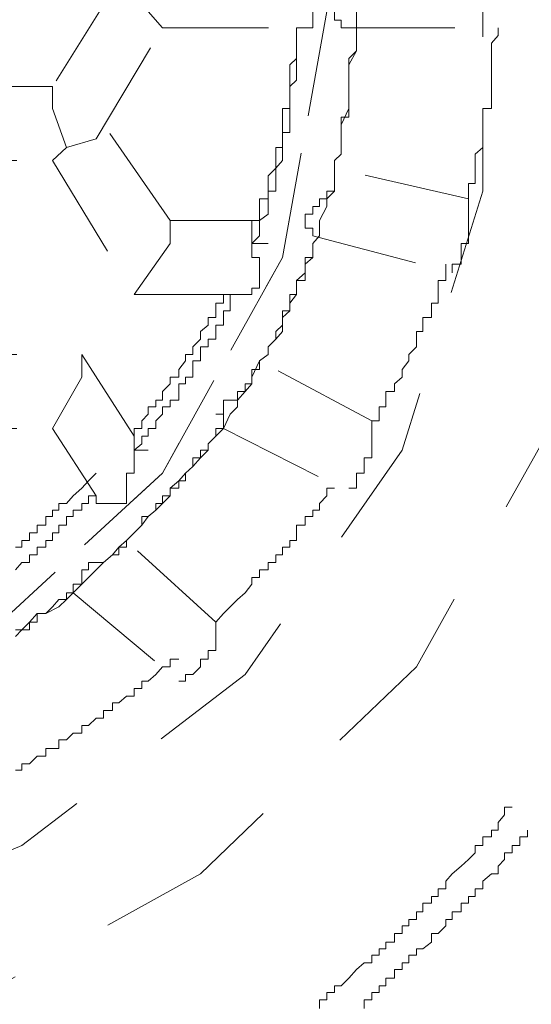
# Model space of a CAD drawing. Units: inches. Extents: x -1623 to 231, y -608 to 726.
# Drawn here: x -912 to -910, y 411 to 414 of the extents above; entities that cross this region are included whole.
import ezdxf

# ---------------------------------------------------------------- set-up
doc = ezdxf.new("R2010")
doc.units = ezdxf.units.IN
doc.header["$MEASUREMENT"] = 0
for name, pattern in [('AI-Linetype-1362', [0.705556, 0.352778, -0.352778]), ('AI-Linetype-1388', [0.705556, 0.352778, -0.352778]), ('AI-Linetype-1389', [0.705556, 0.352778, -0.352778]), ('AI-Linetype-1402', [0.705556, 0.352778, -0.352778]), ('AI-Linetype-1403', [0.705556, 0.352778, -0.352778]), ('AI-Linetype-1404', [0.705556, 0.352778, -0.352778]), ('AI-Linetype-1405', [0.705556, 0.352778, -0.352778]), ('AI-Linetype-1406', [0.705556, 0.352778, -0.352778]), ('AI-Linetype-1407', [0.705556, 0.352778, -0.352778]), ('AI-Linetype-1408', [0.705556, 0.352778, -0.352778]), ('AI-Linetype-1409', [0.705556, 0.352778, -0.352778]), ('AI-Linetype-1410', [0.705556, 0.352778, -0.352778]), ('AI-Linetype-1411', [0.705556, 0.352778, -0.352778]), ('AI-Linetype-1412', [0.705556, 0.352778, -0.352778]), ('AI-Linetype-1413', [0.705556, 0.352778, -0.352778]), ('AI-Linetype-1414', [0.705556, 0.352778, -0.352778]), ('AI-Linetype-1509', [0.705556, 0.352778, -0.352778]), ('AI-Linetype-1516', [0.705556, 0.352778, -0.352778]), ('AI-Linetype-1520', [0.705556, 0.352778, -0.352778]), ('AI-Linetype-1521', [0.705556, 0.352778, -0.352778]), ('AI-Linetype-1538', [0.705556, 0.352778, -0.352778]), ('AI-Linetype-1539', [0.705556, 0.352778, -0.352778]), ('AI-Linetype-1543', [0.705556, 0.352778, -0.352778]), ('AI-Linetype-1545', [0.705556, 0.352778, -0.352778]), ('AI-Linetype-1546', [0.705556, 0.352778, -0.352778]), ('AI-Linetype-1547', [0.705556, 0.352778, -0.352778]), ('AI-Linetype-1554', [0.705556, 0.352778, -0.352778]), ('AI-Linetype-1556', [0.705556, 0.352778, -0.352778]), ('AI-Linetype-1575', [0.705556, 0.352778, -0.352778]), ('AI-Linetype-1576', [0.705556, 0.352778, -0.352778]), ('AI-Linetype-1580', [0.705556, 0.352778, -0.352778]), ('AI-Linetype-1582', [0.705556, 0.352778, -0.352778]), ('AI-Linetype-1606', [0.705556, 0.352778, -0.352778]), ('AI-Linetype-1608', [0.705556, 0.352778, -0.352778]), ('AI-Linetype-1609', [0.705556, 0.352778, -0.352778]), ('AI-Linetype-1614', [0.705556, 0.352778, -0.352778]), ('AI-Linetype-1615', [0.705556, 0.352778, -0.352778]), ('AI-Linetype-1619', [0.705556, 0.352778, -0.352778]), ('AI-Linetype-1625', [0.705556, 0.352778, -0.352778]), ('AI-Linetype-1634', [0.705556, 0.352778, -0.352778]), ('AI-Linetype-1663', [0.705556, 0.352778, -0.352778]), ('AI-Linetype-1664', [0.705556, 0.352778, -0.352778]), ('AI-Linetype-1723', [0.705556, 0.352778, -0.352778]), ('AI-Linetype-1777', [0.705556, 0.352778, -0.352778]), ('AI-Linetype-1782', [0.705556, 0.352778, -0.352778]), ('AI-Linetype-1785', [0.705556, 0.352778, -0.352778]), ('AI-Linetype-1790', [0.705556, 0.352778, -0.352778]), ('AI-Linetype-1792', [0.705556, 0.352778, -0.352778]), ('AI-Linetype-1803', [0.705556, 0.352778, -0.352778]), ('AI-Linetype-1806', [0.705556, 0.352778, -0.352778]), ('AI-Linetype-1826', [0.705556, 0.352778, -0.352778]), ('AI-Linetype-1827', [0.705556, 0.352778, -0.352778]), ('AI-Linetype-1828', [0.705556, 0.352778, -0.352778]), ('AI-Linetype-1829', [0.705556, 0.352778, -0.352778]), ('AI-Linetype-1830', [0.705556, 0.352778, -0.352778]), ('AI-Linetype-1831', [0.705556, 0.352778, -0.352778]), ('AI-Linetype-1832', [0.705556, 0.352778, -0.352778]), ('AI-Linetype-1833', [0.705556, 0.352778, -0.352778]), ('AI-Linetype-1834', [0.705556, 0.352778, -0.352778]), ('AI-Linetype-1835', [0.705556, 0.352778, -0.352778]), ('AI-Linetype-1836', [0.705556, 0.352778, -0.352778]), ('AI-Linetype-1849', [0.705556, 0.352778, -0.352778]), ('AI-Linetype-1853', [0.705556, 0.352778, -0.352778]), ('AI-Linetype-1854', [0.705556, 0.352778, -0.352778]), ('AI-Linetype-1855', [0.705556, 0.352778, -0.352778]), ('AI-Linetype-1856', [0.705556, 0.352778, -0.352778]), ('AI-Linetype-1857', [0.705556, 0.352778, -0.352778]), ('AI-Linetype-1858', [0.705556, 0.352778, -0.352778]), ('AI-Linetype-1888', [0.705556, 0.352778, -0.352778]), ('AI-Linetype-2059', [0.705556, 0.352778, -0.352778]), ('AI-Linetype-2061', [0.705556, 0.352778, -0.352778]), ('AI-Linetype-2064', [0.705556, 0.352778, -0.352778]), ('AI-Linetype-2082', [0.705556, 0.352778, -0.352778])]:
    doc.linetypes.add(name, pattern=pattern)
doc.layers.add('图层 1', color=7, linetype='Continuous')

msp = doc.modelspace()

# ---------------------------------------------------------------- linework, layer by layer
at = {"layer": '图层 1', "color": 7, "linetype": 'AI-Linetype-1388', "lineweight": 9}
msp.add_lwpolyline([(-910.0586, 412.7091), (-910.5296, 411.8686), (-911.247, 411.1801), (-912.1383, 410.6838), (-913.1492, 410.4374), (-914.1854, 410.4374), (-915.1999, 410.6838), (-916.0912, 411.1801), (-916.805, 411.8686), (-917.276, 412.7091), (-917.497, 413.6476), (-917.4246, 414.5896), (-917.0804, 415.4773), (-916.4608, 416.2418), (-915.6673, 416.8614), (-914.7035, 417.2345), (-913.6673, 417.3577), (-913.6673, 417.3577)], dxfattribs=at)
at = {"layer": '图层 1', "color": 7, "linetype": 'AI-Linetype-1389', "lineweight": 9}
msp.add_lwpolyline([(-913.6673, 410.7852), (-914.6311, 410.9084), (-915.5006, 411.2743), (-916.2362, 411.8432), (-916.7543, 412.5896), (-917.0296, 413.4519), (-917.0296, 414.3179), (-916.7543, 415.1584), (-916.2362, 415.9012), (-915.5006, 416.4664), (-914.6311, 416.836), (-913.6673, 416.9628), (-912.7035, 416.836), (-911.8412, 416.4664), (-911.0984, 415.9012), (-910.5767, 415.1584), (-910.3086, 414.3179), (-910.3086, 413.4519), (-910.5767, 412.5896), (-911.0984, 411.8432), (-911.8412, 411.2743), (-912.7035, 410.9084), (-913.6673, 410.7852), (-913.6673, 410.7852)], dxfattribs=at)
at = {"layer": '图层 1', "color": 7, "linetype": 'AI-Linetype-1849', "lineweight": 9}
msp.add_lwpolyline([(-913.6673, 416.615), (-914.5586, 416.4954), (-915.3485, 416.1222), (-915.9644, 415.5534), (-916.363, 414.836), (-916.5079, 414.0497), (-916.363, 413.2309), (-915.9644, 412.5135), (-915.3485, 411.9446), (-914.5586, 411.5714), (-913.6673, 411.4519), (-912.7796, 411.5714), (-911.9897, 411.9446), (-911.3738, 412.5135), (-910.9752, 413.2309), (-910.8267, 414.0497), (-910.9752, 414.836), (-911.3738, 415.5534), (-911.9897, 416.1222), (-912.7796, 416.4954), (-913.6673, 416.615), (-913.6673, 416.615)], dxfattribs=at)
at = {"layer": '图层 1', "color": 7, "linetype": 'AI-Linetype-1888', "lineweight": 9}
msp.add_lwpolyline([(-913.6673, 416.615), (-912.8013, 416.4954), (-911.9897, 416.1222), (-911.3738, 415.5534), (-910.9752, 414.836), (-910.8267, 414.0497), (-910.9752, 413.2309), (-911.3738, 412.5135), (-911.9897, 411.9446), (-912.8013, 411.5968), (-913.6673, 411.4519), (-914.5586, 411.5968), (-915.3485, 411.9446), (-915.9644, 412.5135), (-916.363, 413.2309), (-916.5079, 414.0497), (-916.363, 414.836), (-915.9644, 415.5534), (-915.3485, 416.1222), (-914.5586, 416.4954), (-913.6673, 416.615), (-913.6673, 416.615)], dxfattribs=at)
at = {"layer": '图层 1', "color": 7, "linetype": 'AI-Linetype-1538', "lineweight": 9}
msp.add_lwpolyline([(-911.5405, 414.1186), (-911.7397, 413.7997)], dxfattribs=at)
at = {"layer": '图层 1', "color": 7, "linetype": 'AI-Linetype-1723', "lineweight": 9}
msp.add_lwpolyline([(-911.8629, 411.97), (-911.8412, 411.9917), (-911.8158, 412.0171), (-911.7905, 412.0461), (-911.7615, 412.0461), (-911.718, 412.0678), (-911.6926, 412.0932), (-911.6709, 412.1149), (-911.6419, 412.1439), (-911.6202, 412.1657), (-911.5948, 412.191), (-911.5694, 412.2164), (-911.5405, 412.2417), (-911.5187, 412.2671), (-911.4934, 412.2888), (-911.468, 412.3142), (-911.4426, 412.3396), (-911.4209, 412.3686), (-911.3955, 412.3903), (-911.3738, 412.412), (-911.3484, 412.4374), (-911.3484, 412.4628), (-911.3194, 412.4881), (-911.2977, 412.5135), (-911.2723, 412.5352), (-911.247, 412.5642), (-911.2216, 412.5896), (-911.2216, 412.6113), (-911.1963, 412.6367), (-911.1709, 412.662), (-911.1492, 412.7091), (-911.1238, 412.7345), (-911.1238, 412.7562), (-911.0984, 412.7852), (-911.0767, 412.8106), (-911.0767, 412.8323), (-911.0513, 412.8867), (-911.0223, 412.9084), (-911.0223, 412.9338), (-910.997, 412.9591), (-910.9752, 412.9845), (-910.9752, 413.0316), (-910.9499, 413.0533), (-910.9499, 413.0787), (-910.9281, 413.1077), (-910.9281, 413.1548), (-910.8991, 413.1802), (-910.8991, 413.2091), (-910.8738, 413.2309), (-910.8738, 413.278), (-910.852, 413.3033), (-910.852, 413.3287), (-910.852, 413.3541), (-910.8267, 413.4012), (-910.8267, 413.4265), (-910.8013, 413.4519), (-910.8013, 413.5026), (-910.8013, 413.528), (-910.8013, 413.5534), (-910.7796, 413.5751), (-910.7796, 413.6258), (-910.7796, 413.6476), (-910.7796, 413.6729), (-910.7542, 413.7273), (-910.7542, 413.749), (-910.7542, 413.7744), (-910.7542, 413.8215), (-910.7542, 413.8505), (-910.7542, 413.8722), (-910.7289, 413.9193), (-910.7289, 413.9447), (-910.7289, 413.97), (-910.7289, 414.0207), (-910.7289, 414.0497)], dxfattribs=at)
at = {"layer": '图层 1', "color": 7, "linetype": 'AI-Linetype-1509', "lineweight": 9}
msp.add_lwpolyline([(-911.4209, 414.0497), (-911.3738, 413.9954)], dxfattribs=at)
at = {"layer": '图层 1', "color": 7, "linetype": 'AI-Linetype-1826', "lineweight": 9}
msp.add_lwpolyline([(-910.7542, 413.9954), (-910.7796, 413.9954), (-910.7796, 414.0207), (-910.8013, 414.0207), (-910.8013, 414.0497)], dxfattribs=at)
at = {"layer": '图层 1', "color": 7, "linetype": 'AI-Linetype-1785', "lineweight": 9}
msp.add_lwpolyline([(-911.5948, 413.6258), (-911.3738, 413.9954)], dxfattribs=at)
at = {"layer": '图层 1', "color": 7, "linetype": 'AI-Linetype-1777', "lineweight": 9}
msp.add_lwpolyline([(-911.3738, 413.9954), (-910.9281, 413.9954)], dxfattribs=at)
at = {"layer": '图层 1', "color": 7, "linetype": 'AI-Linetype-1546', "lineweight": 9}
msp.add_lwpolyline([(-911.0767, 413.3541), (-911.0513, 413.3541), (-911.0513, 413.3758), (-911.0513, 413.4012), (-911.0513, 413.4265), (-911.0223, 413.4265), (-911.0223, 413.4519), (-911.0223, 413.4773), (-911.0223, 413.5026), (-910.997, 413.528), (-910.997, 413.5534), (-910.997, 413.5751), (-910.997, 413.5968), (-910.9752, 413.5968), (-910.9752, 413.6258), (-910.9752, 413.6476), (-910.9752, 413.6729), (-910.9752, 413.6983), (-910.9752, 413.7273), (-910.9499, 413.7273), (-910.9499, 413.749), (-910.9499, 413.7744), (-910.9499, 413.7997), (-910.9499, 413.8215), (-910.9499, 413.8505), (-910.9499, 413.8722), (-910.9281, 413.8939), (-910.9281, 413.9193), (-910.9281, 413.9447), (-910.9281, 413.97), (-910.9281, 413.9954)], dxfattribs=at)
at = {"layer": '图层 1', "color": 7, "linetype": 'AI-Linetype-1857', "lineweight": 9}
msp.add_lwpolyline([(-911.0767, 413.278), (-911.0513, 413.3033), (-911.0513, 413.3287), (-911.0513, 413.3541), (-911.0223, 413.3758), (-911.0223, 413.4012), (-911.0223, 413.4265), (-911.0223, 413.4519), (-910.997, 413.4519), (-910.997, 413.4773), (-910.997, 413.5026), (-910.997, 413.528), (-910.9752, 413.5534), (-910.9752, 413.5751), (-910.9752, 413.5968), (-910.9752, 413.6258), (-910.9752, 413.6476), (-910.9499, 413.6476), (-910.9499, 413.6729), (-910.9499, 413.6983), (-910.9499, 413.7273), (-910.9499, 413.749), (-910.9499, 413.7744), (-910.9499, 413.7997), (-910.9281, 413.8215), (-910.9281, 413.8505), (-910.9281, 413.8722), (-910.9281, 413.8939), (-910.9281, 413.9193), (-910.9281, 413.9447), (-910.9281, 413.97), (-910.9281, 413.9954)], dxfattribs=at)
at = {"layer": '图层 1', "color": 7, "linetype": 'AI-Linetype-1827', "lineweight": 9}
msp.add_lwpolyline([(-910.8013, 413.4773), (-910.8013, 413.5026), (-910.8013, 413.528), (-910.8013, 413.5534), (-910.7796, 413.5751), (-910.7796, 413.5968), (-910.7796, 413.6258), (-910.7796, 413.6476), (-910.7796, 413.6729), (-910.7796, 413.6983), (-910.7542, 413.6983), (-910.7542, 413.7273), (-910.7542, 413.749), (-910.7542, 413.7744), (-910.7542, 413.7997), (-910.7542, 413.8215), (-910.7542, 413.8505), (-910.7542, 413.8722), (-910.7542, 413.8939), (-910.7289, 413.9193), (-910.7289, 413.9447), (-910.7289, 413.97), (-910.7289, 413.9954)], dxfattribs=at)
at = {"layer": '图层 1', "color": 7, "linetype": 'AI-Linetype-1782', "lineweight": 9}
msp.add_lwpolyline([(-910.7542, 413.9954), (-910.2578, 413.9954)], dxfattribs=at)
at = {"layer": '图层 1', "color": 7, "linetype": 'AI-Linetype-1414', "lineweight": 9}
msp.add_lwpolyline([(-910.3557, 413.4265), (-910.3557, 413.4519), (-910.3557, 413.4773), (-910.3339, 413.4773), (-910.3339, 413.5026), (-910.3339, 413.528), (-910.3339, 413.5534), (-910.3339, 413.5751), (-910.3086, 413.5968), (-910.3086, 413.6258), (-910.3086, 413.6476), (-910.3086, 413.6729), (-910.3086, 413.6983), (-910.3086, 413.7273), (-910.2796, 413.7273), (-910.2796, 413.749), (-910.2796, 413.7744), (-910.2796, 413.7997), (-910.2796, 413.8215), (-910.2796, 413.8505), (-910.2796, 413.8722), (-910.2796, 413.8939), (-910.2796, 413.9193), (-910.2796, 413.9447), (-910.2578, 413.97), (-910.2578, 413.9954)], dxfattribs=at)
at = {"layer": '图层 1', "color": 7, "linetype": 'AI-Linetype-1539', "lineweight": 9}
msp.add_lwpolyline([(-911.7397, 413.7997), (-912.2108, 413.7997)], dxfattribs=at)
at = {"layer": '图层 1', "color": 7, "linetype": 'AI-Linetype-1543', "lineweight": 9}
msp.add_lwpolyline([(-911.7397, 413.7997), (-911.7397, 413.7273)], dxfattribs=at)
at = {"layer": '图层 1', "color": 7, "linetype": 'AI-Linetype-1520', "lineweight": 9}
msp.add_lwpolyline([(-911.7397, 413.7273), (-911.6926, 413.5968)], dxfattribs=at)
at = {"layer": '图层 1', "color": 7, "linetype": 'AI-Linetype-1575', "lineweight": 9}
msp.add_lwpolyline([(-911.3484, 413.3541), (-911.5694, 413.6729)], dxfattribs=at)
at = {"layer": '图层 1', "color": 7, "linetype": 'AI-Linetype-1521', "lineweight": 9}
msp.add_lwpolyline([(-911.5948, 413.6258), (-911.6926, 413.5968)], dxfattribs=at)
at = {"layer": '图层 1', "color": 7, "linetype": 'AI-Linetype-1554', "lineweight": 9}
msp.add_lwpolyline([(-911.6926, 413.5968), (-911.7397, 413.5534)], dxfattribs=at)
at = {"layer": '图层 1', "color": 7, "linetype": 'AI-Linetype-1790', "lineweight": 9}
msp.add_lwpolyline([(-912.2108, 413.5534), (-911.7397, 413.5534)], dxfattribs=at)
at = {"layer": '图层 1', "color": 7, "linetype": 'AI-Linetype-1792', "lineweight": 9}
msp.add_lwpolyline([(-911.7397, 413.5534), (-911.468, 413.1077)], dxfattribs=at)
at = {"layer": '图层 1', "color": 7, "linetype": 'AI-Linetype-1580', "lineweight": 9}
msp.add_lwpolyline([(-910.3557, 413.4265), (-910.8013, 413.528)], dxfattribs=at)
at = {"layer": '图层 1', "color": 7, "linetype": 'AI-Linetype-1828', "lineweight": 9}
msp.add_lwpolyline([(-910.8991, 413.3541), (-910.8991, 413.3758), (-910.8738, 413.3758), (-910.8738, 413.4012), (-910.852, 413.4012), (-910.852, 413.4265), (-910.8267, 413.4265), (-910.8267, 413.4519), (-910.8013, 413.4519), (-910.8013, 413.4773)], dxfattribs=at)
at = {"layer": '图层 1', "color": 7, "linetype": 'AI-Linetype-1413', "lineweight": 9}
msp.add_lwpolyline([(-910.3557, 413.3541), (-910.3557, 413.4265)], dxfattribs=at)
at = {"layer": '图层 1', "color": 7, "linetype": 'AI-Linetype-1576', "lineweight": 9}
msp.add_lwpolyline([(-911.3484, 413.3541), (-911.0767, 413.3541)], dxfattribs=at)
at = {"layer": '图层 1', "color": 7, "linetype": 'AI-Linetype-1582', "lineweight": 9}
msp.add_lwpolyline([(-911.3484, 413.278), (-911.3484, 413.3541)], dxfattribs=at)
at = {"layer": '图层 1', "color": 7, "linetype": 'AI-Linetype-1545', "lineweight": 9}
msp.add_lwpolyline([(-911.0767, 413.3541), (-911.0767, 413.278)], dxfattribs=at)
at = {"layer": '图层 1', "color": 7, "linetype": 'AI-Linetype-1829', "lineweight": 9}
msp.add_lwpolyline([(-910.8738, 413.3033), (-910.8738, 413.3287), (-910.8991, 413.3287), (-910.8991, 413.3541)], dxfattribs=at)
at = {"layer": '图层 1', "color": 7, "linetype": 'AI-Linetype-1412', "lineweight": 9}
msp.add_lwpolyline([(-910.3557, 413.3541), (-910.3557, 413.3287), (-910.3557, 413.3033), (-910.3557, 413.278), (-910.381, 413.278), (-910.381, 413.2562), (-910.381, 413.2309)], dxfattribs=at)
at = {"layer": '图层 1', "color": 7, "linetype": 'AI-Linetype-1830', "lineweight": 9}
msp.add_lwpolyline([(-911.0767, 412.8106), (-911.0767, 412.8323), (-911.0767, 412.8577), (-911.0513, 412.8577), (-911.0513, 412.8867), (-911.0223, 412.9084), (-911.0223, 412.9338), (-910.997, 412.9591), (-910.997, 412.9845), (-910.9752, 413.0062), (-910.9752, 413.0316), (-910.9752, 413.0533), (-910.9499, 413.0533), (-910.9499, 413.0787), (-910.9499, 413.1077), (-910.9281, 413.1077), (-910.9281, 413.1294), (-910.9281, 413.1548), (-910.8991, 413.1548), (-910.8991, 413.1802), (-910.8991, 413.2091), (-910.8991, 413.2309), (-910.8738, 413.2309), (-910.8738, 413.2562), (-910.8738, 413.278), (-910.852, 413.3033)], dxfattribs=at)
at = {"layer": '图层 1', "color": 7, "linetype": 'AI-Linetype-1803', "lineweight": 9}
msp.add_lwpolyline([(-910.8738, 413.3033), (-910.41, 413.1802)], dxfattribs=at)
at = {"layer": '图层 1', "color": 7, "linetype": 'AI-Linetype-1556', "lineweight": 9}
msp.add_lwpolyline([(-911.3484, 413.278), (-911.468, 413.1077)], dxfattribs=at)
at = {"layer": '图层 1', "color": 7, "linetype": 'AI-Linetype-1856', "lineweight": 9}
msp.add_lwpolyline([(-911.0767, 413.278), (-911.0767, 413.2562), (-911.0767, 413.2309), (-911.0513, 413.2309), (-911.0513, 413.2091), (-911.0513, 413.1802), (-911.0513, 413.1548), (-911.0513, 413.1294), (-911.0767, 413.1294), (-911.0767, 413.1077), (-911.0984, 413.1077), (-911.1238, 413.1077)], dxfattribs=at)
at = {"layer": '图层 1', "color": 7, "linetype": 'AI-Linetype-1547', "lineweight": 9}
msp.add_lwpolyline([(-911.0767, 413.278), (-911.0223, 413.278)], dxfattribs=at)
at = {"layer": '图层 1', "color": 7, "linetype": 'AI-Linetype-1411', "lineweight": 9}
msp.add_lwpolyline([(-910.381, 413.2309), (-910.381, 413.2091), (-910.41, 413.2091), (-910.41, 413.1802)], dxfattribs=at)
at = {"layer": '图层 1', "color": 7, "linetype": 'AI-Linetype-1410', "lineweight": 9}
msp.add_lwpolyline([(-910.6781, 412.6874), (-910.6528, 412.6874), (-910.6528, 412.7091), (-910.6528, 412.7345), (-910.631, 412.7345), (-910.631, 412.7562), (-910.631, 412.7852), (-910.602, 412.7852), (-910.602, 412.8106), (-910.5767, 412.8323), (-910.5767, 412.8577), (-910.5549, 412.8867), (-910.5549, 412.9084), (-910.5296, 412.9338), (-910.5296, 412.9591), (-910.5296, 412.9845), (-910.5078, 412.9845), (-910.5078, 413.0062), (-910.5078, 413.0316), (-910.4789, 413.0316), (-910.4789, 413.0533), (-910.4789, 413.0787), (-910.4571, 413.0787), (-910.4571, 413.1077), (-910.4571, 413.1294), (-910.4571, 413.1548), (-910.4318, 413.1548), (-910.4318, 413.1802), (-910.4318, 413.2091)], dxfattribs=at)
at = {"layer": '图层 1', "color": 7, "linetype": 'AI-Linetype-1608', "lineweight": 9}
msp.add_lwpolyline([(-911.468, 412.6367), (-911.468, 412.662), (-911.4426, 412.662), (-911.4426, 412.6874), (-911.4209, 412.7091), (-911.4209, 412.7345), (-911.3955, 412.7345), (-911.3955, 412.7562), (-911.3738, 412.7562), (-911.3738, 412.7852), (-911.3484, 412.8106), (-911.3484, 412.8323), (-911.3194, 412.8323), (-911.3194, 412.8577), (-911.2977, 412.8867), (-911.2977, 412.9084), (-911.2723, 412.9084), (-911.2723, 412.9338), (-911.247, 412.9591), (-911.247, 412.9845), (-911.2216, 413.0062), (-911.2216, 413.0316), (-911.1963, 413.0316), (-911.1963, 413.0533), (-911.1963, 413.0787), (-911.1709, 413.0787), (-911.1709, 413.1077)], dxfattribs=at)
at = {"layer": '图层 1', "color": 7, "linetype": 'AI-Linetype-1806', "lineweight": 9}
msp.add_lwpolyline([(-911.468, 413.1077), (-911.1238, 413.1077)], dxfattribs=at)
at = {"layer": '图层 1', "color": 7, "linetype": 'AI-Linetype-1855', "lineweight": 9}
msp.add_lwpolyline([(-911.468, 412.5896), (-911.4426, 412.6113), (-911.4426, 412.6367), (-911.4209, 412.6367), (-911.4209, 412.662), (-911.3955, 412.662), (-911.3955, 412.6874), (-911.3738, 412.7091), (-911.3738, 412.7345), (-911.3484, 412.7345), (-911.3484, 412.7562), (-911.3194, 412.7562), (-911.3194, 412.7852), (-911.3194, 412.8106), (-911.2977, 412.8106), (-911.2977, 412.8323), (-911.2723, 412.8323), (-911.2723, 412.8577), (-911.2723, 412.8867), (-911.247, 412.8867), (-911.247, 412.9084), (-911.247, 412.9338), (-911.2216, 412.9338), (-911.2216, 412.9591), (-911.1963, 412.9591), (-911.1963, 412.9845), (-911.1963, 413.0062), (-911.1709, 413.0062), (-911.1709, 413.0316), (-911.1709, 413.0533), (-911.1492, 413.0533), (-911.1492, 413.0787), (-911.1492, 413.1077)], dxfattribs=at)
at = {"layer": '图层 1', "color": 7, "linetype": 'AI-Linetype-1606', "lineweight": 9}
msp.add_lwpolyline([(-912.2108, 412.9084), (-911.6419, 412.9084)], dxfattribs=at)
at = {"layer": '图层 1', "color": 7, "linetype": 'AI-Linetype-1609', "lineweight": 9}
msp.add_lwpolyline([(-911.468, 412.6367), (-911.6419, 412.9084)], dxfattribs=at)
at = {"layer": '图层 1', "color": 7, "linetype": 'AI-Linetype-1634', "lineweight": 9}
msp.add_lwpolyline([(-911.6419, 412.9084), (-911.6419, 412.8323)], dxfattribs=at)
at = {"layer": '图层 1', "color": 7, "linetype": 'AI-Linetype-1625', "lineweight": 9}
msp.add_lwpolyline([(-910.6781, 412.6874), (-911.0513, 412.8867)], dxfattribs=at)
at = {"layer": '图层 1', "color": 7, "linetype": 'AI-Linetype-1619', "lineweight": 9}
msp.add_lwpolyline([(-911.6419, 412.8323), (-911.7397, 412.662)], dxfattribs=at)
at = {"layer": '图层 1', "color": 7, "linetype": 'AI-Linetype-1831', "lineweight": 9}
msp.add_lwpolyline([(-911.1709, 412.7345), (-911.1709, 412.7562), (-911.1492, 412.7562), (-911.1238, 412.7562), (-911.1238, 412.7852), (-911.0984, 412.7852), (-911.0984, 412.8106), (-911.0767, 412.8106)], dxfattribs=at)
at = {"layer": '图层 1', "color": 7, "linetype": 'AI-Linetype-1409', "lineweight": 9}
msp.add_lwpolyline([(-910.6781, 412.6113), (-910.6781, 412.6874)], dxfattribs=at)
at = {"layer": '图层 1', "color": 7, "linetype": 'AI-Linetype-2061', "lineweight": 9}
msp.add_lwpolyline([(-912.2108, 412.662), (-911.7397, 412.662)], dxfattribs=at)
at = {"layer": '图层 1', "color": 7, "linetype": 'AI-Linetype-2059', "lineweight": 9}
msp.add_lwpolyline([(-911.7397, 412.662), (-911.5948, 412.4374)], dxfattribs=at)
at = {"layer": '图层 1', "color": 7, "linetype": 'AI-Linetype-1833', "lineweight": 9}
msp.add_lwpolyline([(-911.5187, 412.2671), (-911.4934, 412.2671), (-911.4934, 412.2888), (-911.468, 412.3142), (-911.4426, 412.3396), (-911.4426, 412.3686), (-911.4209, 412.3686), (-911.3955, 412.3903), (-911.3955, 412.412), (-911.3738, 412.412), (-911.3738, 412.4374), (-911.3484, 412.4374), (-911.3484, 412.4628), (-911.3194, 412.4628), (-911.3194, 412.4881), (-911.2977, 412.4881), (-911.2977, 412.5135), (-911.2723, 412.5352), (-911.2723, 412.5642), (-911.247, 412.5642), (-911.247, 412.5896), (-911.2216, 412.5896), (-911.2216, 412.6113), (-911.1963, 412.6367), (-911.1963, 412.662), (-911.1709, 412.662)], dxfattribs=at)
at = {"layer": '图层 1', "color": 7, "linetype": 'AI-Linetype-1614', "lineweight": 9}
msp.add_lwpolyline([(-911.468, 412.6367), (-911.468, 412.5896)], dxfattribs=at)
at = {"layer": '图层 1', "color": 7, "linetype": 'AI-Linetype-2064', "lineweight": 9}
msp.add_lwpolyline([(-911.1709, 412.662), (-910.7796, 412.4628)], dxfattribs=at)
at = {"layer": '图层 1', "color": 7, "linetype": 'AI-Linetype-1408', "lineweight": 9}
msp.add_lwpolyline([(-910.6781, 412.6113), (-910.6781, 412.5896), (-910.6781, 412.5642), (-910.7035, 412.5642), (-910.7035, 412.5352), (-910.7035, 412.5135), (-910.7289, 412.5135), (-910.7289, 412.4881)], dxfattribs=at)
at = {"layer": '图层 1', "color": 7, "linetype": 'AI-Linetype-1854', "lineweight": 9}
msp.add_lwpolyline([(-911.468, 412.5896), (-911.468, 412.5642), (-911.468, 412.5352), (-911.468, 412.5135), (-911.4934, 412.5135), (-911.4934, 412.4881), (-911.4934, 412.4628), (-911.4934, 412.4374), (-911.4934, 412.412), (-911.5187, 412.412), (-911.5405, 412.412), (-911.5694, 412.412), (-911.5948, 412.412), (-911.5948, 412.4374)], dxfattribs=at)
at = {"layer": '图层 1', "color": 7, "linetype": 'AI-Linetype-1615', "lineweight": 9}
msp.add_lwpolyline([(-911.468, 412.5896), (-911.4209, 412.5896)], dxfattribs=at)
at = {"layer": '图层 1', "color": 7, "linetype": 'AI-Linetype-1663', "lineweight": 9}
msp.add_lwpolyline([(-911.8629, 412.2671), (-911.8412, 412.2671), (-911.8412, 412.2888), (-911.8158, 412.2888), (-911.8158, 412.3142), (-911.7905, 412.3142), (-911.7905, 412.3396), (-911.7615, 412.3396), (-911.7615, 412.3686), (-911.7397, 412.3686), (-911.7397, 412.3903), (-911.718, 412.3903), (-911.718, 412.412), (-911.6926, 412.412), (-911.6709, 412.4374), (-911.6419, 412.4628), (-911.6202, 412.4881), (-911.5948, 412.5135)], dxfattribs=at)
at = {"layer": '图层 1', "color": 7, "linetype": 'AI-Linetype-1407', "lineweight": 9}
msp.add_lwpolyline([(-910.7289, 412.4881), (-910.7289, 412.4628), (-910.7542, 412.4628)], dxfattribs=at)
at = {"layer": '图层 1', "color": 7, "linetype": 'AI-Linetype-1853', "lineweight": 9}
msp.add_lwpolyline([(-911.8629, 412.191), (-911.8412, 412.2164), (-911.8158, 412.2164), (-911.8158, 412.2417), (-911.7905, 412.2417), (-911.7905, 412.2671), (-911.7615, 412.2671), (-911.7615, 412.2888), (-911.7397, 412.2888), (-911.7397, 412.3142), (-911.718, 412.3142), (-911.718, 412.3396), (-911.6926, 412.3396), (-911.6926, 412.3686), (-911.6709, 412.3686), (-911.6709, 412.3903), (-911.6419, 412.3903), (-911.6419, 412.412), (-911.6202, 412.412), (-911.6202, 412.4374), (-911.5948, 412.4374)], dxfattribs=at)
at = {"layer": '图层 1', "color": 7, "linetype": 'AI-Linetype-1406', "lineweight": 9}
msp.add_lwpolyline([(-911.1963, 412.0171), (-911.1709, 412.0461), (-911.1492, 412.0678), (-911.1238, 412.0932), (-911.0984, 412.1149), (-911.0767, 412.1439), (-911.0767, 412.1657), (-911.0513, 412.1657), (-911.0513, 412.191), (-911.0223, 412.191), (-911.0223, 412.2164), (-910.997, 412.2164), (-910.997, 412.2417), (-910.9752, 412.2417), (-910.9752, 412.2671), (-910.9499, 412.2671), (-910.9499, 412.2888), (-910.9281, 412.2888), (-910.9281, 412.3142), (-910.9281, 412.3396), (-910.8991, 412.3396), (-910.8991, 412.3686), (-910.8738, 412.3686), (-910.8738, 412.3903), (-910.852, 412.3903), (-910.852, 412.412), (-910.8267, 412.4374), (-910.8267, 412.4628), (-910.8013, 412.4628)], dxfattribs=at)
at = {"layer": '图层 1', "color": 7, "linetype": 'AI-Linetype-1664', "lineweight": 9}
msp.add_lwpolyline([(-911.1963, 412.0171), (-911.4934, 412.2888)], dxfattribs=at)
at = {"layer": '图层 1', "color": 7, "linetype": 'AI-Linetype-1834', "lineweight": 9}
msp.add_lwpolyline([(-911.6419, 412.191), (-911.6202, 412.191), (-911.6202, 412.2164), (-911.5948, 412.2164), (-911.5694, 412.2164), (-911.5405, 412.2417), (-911.5187, 412.2417), (-911.5187, 412.2671)], dxfattribs=at)
at = {"layer": '图层 1', "color": 7, "linetype": 'AI-Linetype-1835', "lineweight": 9}
msp.add_lwpolyline([(-911.6709, 412.1149), (-911.6709, 412.1439), (-911.6419, 412.1439), (-911.6419, 412.1657), (-911.6419, 412.191)], dxfattribs=at)
at = {"layer": '图层 1', "color": 7, "linetype": 'AI-Linetype-1836', "lineweight": 9}
msp.add_lwpolyline([(-911.8629, 411.9917), (-911.8412, 411.9917), (-911.8158, 411.9917), (-911.8158, 412.0171), (-911.7905, 412.0171), (-911.7905, 412.0461), (-911.7615, 412.0461), (-911.7397, 412.0678), (-911.718, 412.0932), (-911.6926, 412.0932), (-911.6926, 412.1149), (-911.6709, 412.1149), (-911.6709, 412.1439)], dxfattribs=at)
at = {"layer": '图层 1', "color": 7, "linetype": 'AI-Linetype-2082', "lineweight": 9}
msp.add_lwpolyline([(-911.6709, 412.1149), (-911.3194, 411.8214)], dxfattribs=at)
at = {"layer": '图层 1', "color": 7, "linetype": 'AI-Linetype-1405', "lineweight": 9}
msp.add_lwpolyline([(-911.1963, 411.9446), (-911.1963, 412.0171)], dxfattribs=at)
at = {"layer": '图层 1', "color": 7, "linetype": 'AI-Linetype-1404', "lineweight": 9}
msp.add_lwpolyline([(-911.1963, 411.9446), (-911.1963, 411.9229), (-911.2216, 411.9229), (-911.2216, 411.8939), (-911.247, 411.8939), (-911.247, 411.8686), (-911.2723, 411.8432)], dxfattribs=at)
at = {"layer": '图层 1', "color": 7, "linetype": 'AI-Linetype-1402', "lineweight": 9}
msp.add_lwpolyline([(-911.8629, 411.5243), (-911.8412, 411.5243), (-911.8412, 411.5461), (-911.8158, 411.5461), (-911.7905, 411.5714), (-911.7615, 411.5714), (-911.7615, 411.5968), (-911.7397, 411.5968), (-911.718, 411.5968), (-911.718, 411.6258), (-911.6926, 411.6258), (-911.6709, 411.6475), (-911.6419, 411.6475), (-911.6419, 411.6729), (-911.6202, 411.6729), (-911.5948, 411.6983), (-911.5694, 411.6983), (-911.5694, 411.7236), (-911.5405, 411.7236), (-911.5405, 411.749), (-911.5187, 411.749), (-911.4934, 411.7707), (-911.468, 411.7707), (-911.468, 411.7961), (-911.4426, 411.7961), (-911.4426, 411.8214), (-911.4209, 411.8214), (-911.3955, 411.8432), (-911.3738, 411.8686), (-911.3484, 411.8686), (-911.3484, 411.8939), (-911.3194, 411.8939)], dxfattribs=at)
at = {"layer": '图层 1', "color": 7, "linetype": 'AI-Linetype-1403', "lineweight": 9}
msp.add_lwpolyline([(-911.2723, 411.8432), (-911.2977, 411.8432), (-911.2977, 411.8214), (-911.3194, 411.8214)], dxfattribs=at)
at = {"layer": '图层 1', "color": 7, "linetype": 'AI-Linetype-1362', "lineweight": 9}
msp.add_lwpolyline([(-910.852, 410.7309), (-910.852, 410.7598), (-910.8267, 410.7598), (-910.8267, 410.7852), (-910.8013, 410.7852), (-910.8013, 410.8069), (-910.7796, 410.8069), (-910.7542, 410.8323), (-910.7289, 410.8613), (-910.7035, 410.883), (-910.6781, 410.883), (-910.6781, 410.9084), (-910.6528, 410.9084), (-910.6528, 410.9301), (-910.631, 410.9301), (-910.631, 410.9519), (-910.602, 410.9519), (-910.602, 410.9809), (-910.5767, 410.9809), (-910.5767, 411.0062), (-910.5549, 411.0062), (-910.5549, 411.028), (-910.5296, 411.028), (-910.5296, 411.0533), (-910.5078, 411.0533), (-910.5078, 411.0823), (-910.4789, 411.0823), (-910.4789, 411.1041), (-910.4571, 411.1041), (-910.4571, 411.1294), (-910.4318, 411.1294), (-910.4318, 411.1548), (-910.41, 411.1801), (-910.381, 411.2055), (-910.3557, 411.2272), (-910.3339, 411.249), (-910.3339, 411.2743), (-910.3086, 411.2743), (-910.3086, 411.3033), (-910.2796, 411.3033), (-910.2796, 411.3251), (-910.2578, 411.3251), (-910.2578, 411.3504), (-910.2361, 411.3758), (-910.2361, 411.4012), (-910.2107, 411.4012)], dxfattribs=at)
at = {"layer": '图层 1', "color": 7, "linetype": 'AI-Linetype-1516', "lineweight": 9}
msp.add_lwpolyline([(-910.7035, 410.7309), (-910.7035, 410.7598), (-910.6781, 410.7598), (-910.6781, 410.7852), (-910.6528, 410.7852), (-910.6528, 410.8069), (-910.631, 410.8069), (-910.631, 410.8323), (-910.602, 410.8323), (-910.602, 410.8613), (-910.5767, 410.8613), (-910.5767, 410.883), (-910.5549, 410.883), (-910.5549, 410.9084), (-910.5296, 410.9084), (-910.5296, 410.9301), (-910.5078, 410.9301), (-910.4789, 410.9519), (-910.4789, 410.9809), (-910.4571, 410.9809), (-910.4318, 411.0062), (-910.4318, 411.028), (-910.41, 411.028), (-910.41, 411.0533), (-910.381, 411.0533), (-910.381, 411.0823), (-910.3557, 411.0823), (-910.3557, 411.1041), (-910.3339, 411.1041), (-910.3339, 411.1294), (-910.3086, 411.1294), (-910.3086, 411.1548), (-910.2796, 411.1801), (-910.2578, 411.1801), (-910.2578, 411.2055), (-910.2361, 411.2272), (-910.2361, 411.249), (-910.2107, 411.249), (-910.2107, 411.2743), (-910.1854, 411.2743), (-910.1854, 411.3033), (-910.16, 411.3033), (-910.16, 411.3251)], dxfattribs=at)
at = {"layer": '图层 1', "color": 7, "linetype": 'AI-Linetype-1858', "lineweight": 9}
msp.add_open_spline([(-910.9281, 414.1693), (-910.9281, 414.1693), (-910.9281, 414.1439), (-910.9281, 414.1439), (-910.9281, 414.1439), (-910.9281, 414.1186), (-910.9281, 414.1186), (-910.9281, 414.1186), (-910.8991, 414.1186), (-910.8991, 414.1186), (-910.8991, 414.1186), (-910.8991, 414.0968), (-910.8991, 414.0968), (-910.8991, 414.0968), (-910.8738, 414.0968), (-910.8738, 414.0968), (-910.8738, 414.0968), (-910.8738, 414.0715), (-910.8738, 414.0715), (-910.8738, 414.0715), (-910.8738, 414.0497), (-910.8738, 414.0497), (-910.8738, 414.0497), (-910.852, 414.0497), (-910.852, 414.0497), (-910.852, 414.0497), (-910.8738, 414.0497), (-910.8738, 414.0497), (-910.8738, 414.0497), (-910.8738, 414.0207), (-910.8738, 414.0207), (-910.8738, 414.0207), (-910.8738, 413.9954), (-910.8738, 413.9954), (-910.8738, 413.9954), (-910.8991, 413.9954), (-910.8991, 413.9954), (-910.8991, 413.9954), (-910.9281, 413.9954), (-910.9281, 413.9954)], degree=3, knots=[0, 0, 0, 0, 1, 1, 1, 2, 2, 2, 3, 3, 3, 4, 4, 4, 5, 5, 5, 6, 6, 6, 7, 7, 7, 8, 8, 8, 9, 9, 9, 10, 10, 10, 11, 11, 11, 12, 12, 12, 13, 13, 13, 13], dxfattribs=at)
at = {"layer": '图层 1', "color": 7, "linetype": 'AI-Linetype-1832', "lineweight": 9}
msp.add_open_spline([(-911.1709, 412.662), (-911.1709, 412.662), (-911.1709, 412.6874), (-911.1709, 412.6874), (-911.1709, 412.6874), (-911.1709, 412.7091), (-911.1709, 412.7091), (-911.1709, 412.7091), (-911.1963, 412.7091), (-911.1963, 412.7091), (-911.1963, 412.7091), (-911.1709, 412.7091), (-911.1709, 412.7091), (-911.1709, 412.7091), (-911.1709, 412.7345), (-911.1709, 412.7345)], degree=3, knots=[0, 0, 0, 0, 1, 1, 1, 2, 2, 2, 3, 3, 3, 4, 4, 4, 5, 5, 5, 5], dxfattribs=at)

doc.saveas('drawing.dxf')
